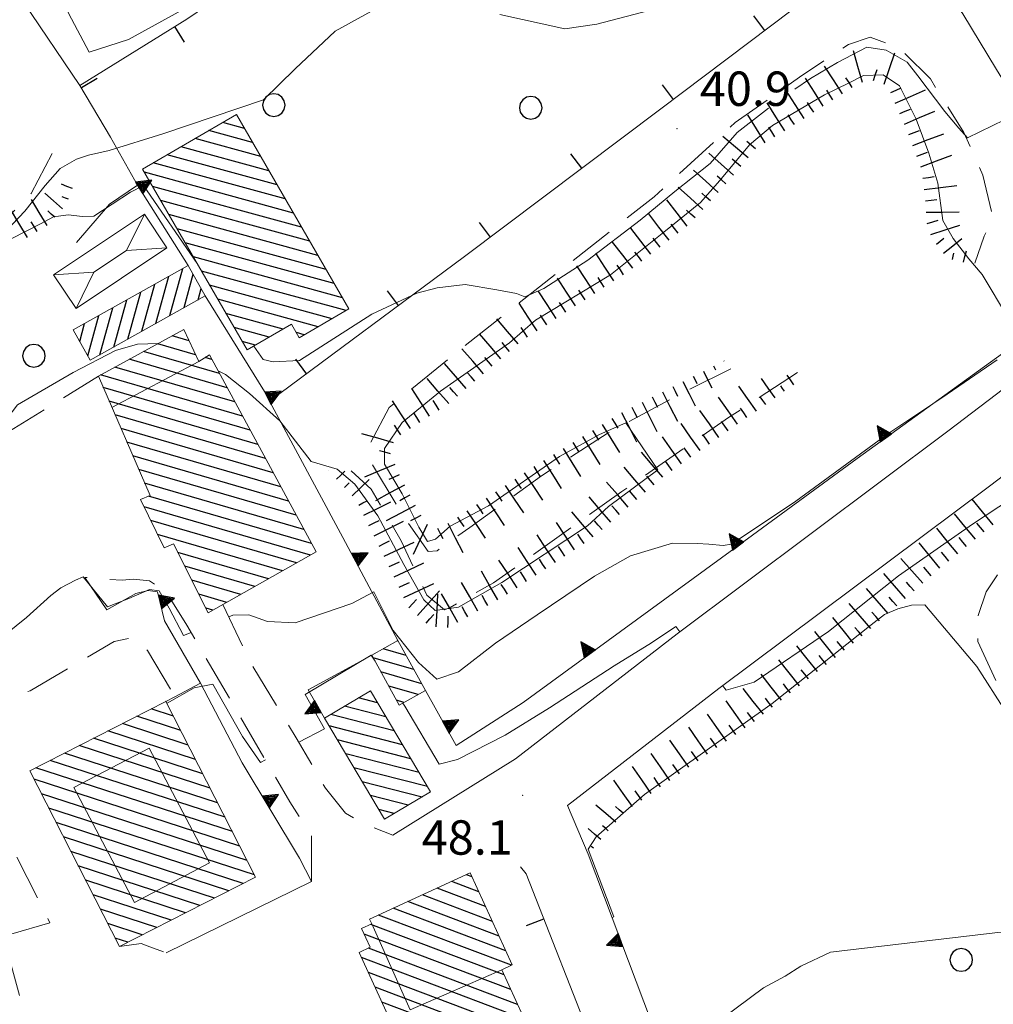
# Model space of a CAD drawing. Extents: x 2427414 to 2429194, y 4754613 to 4755829.
# Drawn here: x 2427632 to 2427717, y 4755424 to 4755510 of the extents above; entities that cross this region are included whole.
import ezdxf

# ---------------------------------------------------------------- set-up
doc = ezdxf.new("R2010")
doc.units = 0
doc.header["$LTSCALE"] = 2
doc.header["$MEASUREMENT"] = 0
for name, pattern in [('LA02', [3, 2, -1]), ('MUROSIMB', [5, 2.5, 2.5]), ('RECINZ', [20, 5, 5, 5, 5]), ('SOSTEGNO', [8, 4, 4]), ('STRCAMP', [3, 2, -1])]:
    doc.linetypes.add(name, pattern=pattern)
for name, color, linetype in [('010101', 3, 'Continuous'), ('010102', 1, 'Continuous'), ('010216', 1, 'LA02'), ('010307', 1, 'Continuous'), ('010308', 1, 'SOSTEGNO'), ('030101', 1, 'Continuous'), ('050104', 5, 'Continuous'), ('050202', 1, 'STRCAMP'), ('050206', 1, 'STRCAMP'), ('060101', 5, 'Continuous'), ('060113', 5, 'Continuous'), ('060118', 5, 'Continuous'), ('060412', 5, 'Continuous'), ('060801', 1, 'MUROSIMB'), ('060804', 1, 'RECINZ'), ('080203', 3, 'Continuous'), ('CAMPITURA_060101', 1, 'Continuous'), ('CAMPITURA_060113', 1, 'Continuous'), ('V0116', 7, 'Continuous'), ('V0252', 6, 'Continuous')]:
    doc.layers.add(name, color=color, linetype=linetype)
doc.styles.add('Style07', font='Arial', dxfattribs={"height": 0.2})

# ---------------------------------------------------------------- blocks, each defined once
blk = doc.blocks.new('TRIAN3')
for p, q in [((0.001, 0.542), (-0.25, 0)), ((-0.222, 0.005), (0.002, 0.478)), ((-0.197, 0.018), (0.005, 0.395)), ((0.25, 0), (0.001, 0.542)), ((0.002, 0.478), (0.215, 0.015)), ((0.005, 0.395), (0.175, 0.036)), ((-0.25, 0), (0.25, 0)), ((0.215, 0.015), (-0.197, 0.018)), ((-0.149, 0.035), (0.005, 0.308)), ((0.175, 0.036), (-0.149, 0.035)), ((-0.098, 0.073), (0.007, 0.254)), ((0.14, 0.056), (-0.098, 0.073)), ((-0.04, 0.114), (0.006, 0.225)), ((0.092, 0.086), (-0.04, 0.114)), ((0.005, 0.308), (0.14, 0.056)), ((0.006, 0.225), (0.038, 0.127)), ((0.007, 0.254), (0.092, 0.086))]:
    blk.add_line(p, q)
blk = doc.blocks.new('CAMP_09C38B9B')
at = {"layer": 'CAMPITURA_060101', "linetype": 'Continuous'}
for p, q in [((2427671.332, 4755435.612), (2427670.831, 4755435.801)), ((2427671.924, 4755434.319), (2427669.551, 4755435.216)), ((2427673.108, 4755431.734), (2427666.993, 4755434.044)), ((2427672.516, 4755433.026), (2427668.272, 4755434.63)), ((2427673.699, 4755430.441), (2427665.714, 4755433.459)), ((2427674.763, 4755427.901), (2427663.155, 4755432.288)), ((2427674.291, 4755429.149), (2427664.434, 4755432.873)), ((2427674.125, 4755427.074), (2427662.487, 4755431.471)), ((2427674.716, 4755425.781), (2427661.914, 4755430.618)), ((2427675.308, 4755424.488), (2427662.3, 4755429.404)), ((2427675.496, 4755423.348), (2427661.685, 4755428.567)), ((2427674.217, 4755422.763), (2427662.276, 4755427.275)), ((2427672.938, 4755422.177), (2427662.868, 4755425.982)), ((2427671.658, 4755421.591), (2427663.46, 4755424.689)), ((2427670.379, 4755421.006), (2427664.052, 4755423.397)), ((2427669.1, 4755420.42), (2427664.643, 4755422.104)), ((2427667.82, 4755419.835), (2427665.235, 4755420.811)), ((2427666.541, 4755419.249), (2427665.827, 4755419.519))]:
    blk.add_line(p, q, dxfattribs=at)
blk = doc.blocks.new('CERCHIO')
for p, q in [((-0.189, 0.457), (-0.35, 0.35)), ((0, 0.495), (-0.189, 0.457)), ((0.189, 0.457), (0, 0.495)), ((0.35, 0.35), (0.189, 0.457)), ((-0.457, 0.189), (-0.495, 0)), ((-0.495, 0), (-0.457, -0.189)), ((-0.35, 0.35), (-0.457, 0.189)), ((0.457, 0.189), (0.35, 0.35)), ((0.495, 0), (0.457, 0.189)), ((0.457, -0.189), (0.495, 0)), ((-0.457, -0.189), (-0.35, -0.35)), ((-0.35, -0.35), (-0.189, -0.457)), ((0.189, -0.457), (0.35, -0.35)), ((0.35, -0.35), (0.457, -0.189)), ((-0.189, -0.457), (0, -0.495)), ((0, -0.495), (0.189, -0.457))]:
    blk.add_line(p, q)
blk = doc.blocks.new('B_MURI')
blk.add_line((-0.8, 0), (0, 0))
blk = doc.blocks.new('CAMP_55FD6892')
at = {"layer": 'CAMPITURA_060101', "linetype": 'Continuous'}
for p, q in [((2427645.269, 4755449.648), (2427643.319, 4755450.282)), ((2427644.626, 4755450.909), (2427644.579, 4755450.924)), ((2427645.911, 4755448.388), (2427642.059, 4755449.64)), ((2427646.553, 4755447.128), (2427640.799, 4755448.998)), ((2427647.837, 4755444.608), (2427638.279, 4755447.714)), ((2427647.195, 4755445.868), (2427639.539, 4755448.356)), ((2427648.479, 4755443.348), (2427637.019, 4755447.072)), ((2427649.121, 4755442.088), (2427635.759, 4755446.429)), ((2427650.406, 4755439.568), (2427633.239, 4755445.145)), ((2427649.763, 4755440.828), (2427634.499, 4755445.787)), ((2427651.048, 4755438.307), (2427633.103, 4755444.138)), ((2427651.69, 4755437.047), (2427633.746, 4755442.878)), ((2427652.332, 4755435.787), (2427634.388, 4755441.618)), ((2427651.358, 4755435.052), (2427635.03, 4755440.358)), ((2427650.098, 4755434.41), (2427635.672, 4755439.098)), ((2427648.838, 4755433.768), (2427636.314, 4755437.837)), ((2427647.578, 4755433.126), (2427636.956, 4755436.577)), ((2427646.318, 4755432.484), (2427637.598, 4755435.317)), ((2427645.058, 4755431.842), (2427638.241, 4755434.057)), ((2427643.798, 4755431.2), (2427638.883, 4755432.797)), ((2427642.538, 4755430.558), (2427639.525, 4755431.537)), ((2427641.278, 4755429.916), (2427640.167, 4755430.277))]:
    blk.add_line(p, q, dxfattribs=at)
blk = doc.blocks.new('CAMP_F3046845')
at = {"layer": 'CAMPITURA_060113', "linetype": 'Continuous'}
for p, q in [((2427643.734, 4755483.933), (2427644.859, 4755488.047)), ((2427644.959, 4755484.621), (2427646.084, 4755488.735)), ((2427646.184, 4755485.309), (2427646.982, 4755488.227)), ((2427642.509, 4755483.245), (2427643.635, 4755487.359)), ((2427641.284, 4755482.557), (2427642.41, 4755486.672)), ((2427647.409, 4755485.997), (2427647.679, 4755486.986)), ((2427640.059, 4755481.87), (2427641.185, 4755485.984)), ((2427637.778, 4755481.109), (2427638.735, 4755484.608)), ((2427638.834, 4755481.182), (2427639.96, 4755485.296)), ((2427637.08, 4755482.35), (2427637.51, 4755483.92))]:
    blk.add_line(p, q, dxfattribs=at)
blk = doc.blocks.new('CAMP_CD1D9559')
at = {"layer": 'CAMPITURA_060101', "linetype": 'Continuous'}
for p, q in [((2427646.62, 4755482.408), (2427645.144, 4755482.836)), ((2427647.196, 4755481.199), (2427643.897, 4755482.157)), ((2427649.286, 4755479.55), (2427642.649, 4755481.479)), ((2427649.956, 4755478.314), (2427641.401, 4755480.8)), ((2427648.616, 4755480.786), (2427648.034, 4755480.956)), ((2427651.296, 4755475.842), (2427638.906, 4755479.442)), ((2427650.626, 4755477.078), (2427640.154, 4755480.121)), ((2427651.966, 4755474.606), (2427639.138, 4755478.333)), ((2427652.636, 4755473.37), (2427639.653, 4755477.142)), ((2427653.306, 4755472.134), (2427640.169, 4755475.951)), ((2427653.976, 4755470.898), (2427640.684, 4755474.76)), ((2427654.646, 4755469.662), (2427641.2, 4755473.569)), ((2427655.316, 4755468.426), (2427641.715, 4755472.378)), ((2427655.986, 4755467.19), (2427642.23, 4755471.187)), ((2427656.656, 4755465.954), (2427642.746, 4755469.996)), ((2427657.326, 4755464.718), (2427643.091, 4755468.854)), ((2427657.229, 4755463.705), (2427642.697, 4755467.927)), ((2427656.01, 4755463.018), (2427643.287, 4755466.715)), ((2427654.791, 4755462.331), (2427643.876, 4755465.502)), ((2427653.572, 4755461.644), (2427645.642, 4755463.947)), ((2427652.353, 4755460.956), (2427646.258, 4755462.727)), ((2427651.134, 4755460.269), (2427646.874, 4755461.507)), ((2427649.915, 4755459.582), (2427647.489, 4755460.287)), ((2427648.696, 4755458.895), (2427648.105, 4755459.066))]:
    blk.add_line(p, q, dxfattribs=at)
blk = doc.blocks.new('CAMP_6D80174E')
at = {"layer": 'CAMPITURA_060101', "linetype": 'Continuous'}
for p, q in [((2427663.086, 4755450.809), (2427661.42, 4755451.237)), ((2427663.811, 4755449.591), (2427660.207, 4755450.516)), ((2427664.535, 4755448.372), (2427658.995, 4755449.795)), ((2427665.26, 4755447.154), (2427658.848, 4755448.8)), ((2427665.985, 4755445.935), (2427659.573, 4755447.581)), ((2427666.71, 4755444.717), (2427660.298, 4755446.363)), ((2427667.435, 4755443.498), (2427661.023, 4755445.144)), ((2427666.967, 4755442.586), (2427661.747, 4755443.926)), ((2427665.754, 4755441.865), (2427662.472, 4755442.707)), ((2427664.542, 4755441.144), (2427663.197, 4755441.489))]:
    blk.add_line(p, q, dxfattribs=at)
blk = doc.blocks.new('CAMP_2D3EDCE3')
at = {"layer": 'CAMPITURA_060113', "linetype": 'Continuous'}
for p, q in [((2427664.886, 4755456.194), (2427664.812, 4755456.216)), ((2427665.571, 4755454.954), (2427663.577, 4755455.533)), ((2427666.256, 4755453.714), (2427662.692, 4755454.749)), ((2427666.941, 4755452.473), (2427663.377, 4755453.509)), ((2427666.614, 4755451.527), (2427664.062, 4755452.268)), ((2427665.379, 4755450.845), (2427664.747, 4755451.028))]:
    blk.add_line(p, q, dxfattribs=at)
blk = doc.blocks.new('CAMP_D66ADA36')
at = {"layer": 'CAMPITURA_060101', "linetype": 'Continuous'}
for p, q in [((2427651.461, 4755500.954), (2427649.579, 4755501.469)), ((2427652.886, 4755498.491), (2427647.145, 4755500.061)), ((2427652.173, 4755499.722), (2427648.362, 4755500.765)), ((2427653.598, 4755497.259), (2427645.928, 4755499.357)), ((2427654.31, 4755496.027), (2427644.711, 4755498.653)), ((2427655.023, 4755494.796), (2427643.494, 4755497.95)), ((2427655.735, 4755493.564), (2427642.724, 4755497.124)), ((2427656.447, 4755492.333), (2427643.436, 4755495.892)), ((2427657.16, 4755491.101), (2427644.148, 4755494.66)), ((2427657.872, 4755489.869), (2427644.861, 4755493.429)), ((2427658.584, 4755488.638), (2427645.573, 4755492.197)), ((2427659.296, 4755487.406), (2427646.285, 4755490.966)), ((2427660.009, 4755486.174), (2427646.998, 4755489.734)), ((2427660.335, 4755485.049), (2427647.71, 4755488.502)), ((2427659.118, 4755484.345), (2427648.422, 4755487.271)), ((2427657.901, 4755483.641), (2427649.135, 4755486.039)), ((2427654.844, 4755483.44), (2427649.847, 4755484.807)), ((2427653.627, 4755482.737), (2427650.559, 4755483.576)), ((2427656.684, 4755482.937), (2427655.992, 4755483.126)), ((2427652.41, 4755482.033), (2427651.271, 4755482.344))]:
    blk.add_line(p, q, dxfattribs=at)
blk = doc.blocks.new('SCART_L')
for p, q in [((0, 0), (0.8, 0)), ((0.8, 0), (1.6, 0))]:
    blk.add_line(p, q)
blk = doc.blocks.new('SCART_C')
for p, q in [((0, 0), (0.5, 0)), ((0.5, 0), (1, 0))]:
    blk.add_line(p, q)

msp = doc.modelspace()

# ---------------------------------------------------------------- linework, layer by layer
at = {"layer": '010101', "linetype": 'Continuous', "lineweight": 0, "flags": 128}
for points in [[(2427663.987, 4755511.972), (2427659.365, 4755509.452), (2427655.88, 4755506.143), (2427653.113, 4755503.445), (2427644.332, 4755500.489), (2427639.638, 4755499.026), (2427637.834, 4755498.632), (2427636.803, 4755498.279), (2427635.384, 4755497.459), (2427634.055, 4755495.985), (2427632.281, 4755493.722), (2427630.656, 4755492.02)], [(2427689.473, 4755511.955), (2427682.211, 4755510.059), (2427679.435, 4755509.634), (2427673.742, 4755510.901)], [(2427683.554, 4755432.069), (2427683.696, 4755432.133), (2427681.475, 4755438.048), (2427682.17, 4755439.125), (2427686.395, 4755442.805), (2427697.515, 4755450.745), (2427706.179, 4755457.616), (2427707.344, 4755458.51), (2427708.489, 4755459.008), (2427709.705, 4755459.344), (2427710.866, 4755459.364), (2427715.393, 4755453.971), (2427717.915, 4755450.029)]]:
    msp.add_lwpolyline(points, dxfattribs=at)
at = {"layer": '010102', "linetype": 'Continuous', "lineweight": 0, "flags": 128}
for points in [[(2427699.522, 4755504.373), (2427700.886, 4755505.298), (2427703.22, 4755506.716), (2427705.791, 4755508.041), (2427707.477, 4755507.792), (2427709.326, 4755506.725), (2427710.239, 4755505.545), (2427712.595, 4755502.427), (2427713.819, 4755500.988), (2427714.587, 4755500.139), (2427723.197, 4755504.31), (2427724.86, 4755502.767), (2427727.575, 4755503.761), (2427735.728, 4755509.411), (2427733.813, 4755512.424), (2427724.19, 4755505.635), (2427722.65, 4755505.553), (2427719.289, 4755509.612), (2427716.827, 4755513.868), (2427714.624, 4755519.324), (2427713.148, 4755522.234), (2427715.14, 4755523.527)], [(2427649.158, 4755479.786), (2427649.802, 4755479.462), (2427651.905, 4755477.817), (2427654.537, 4755475.416), (2427657.276, 4755471.877), (2427659.547, 4755471.195), (2427661.101, 4755469.901), (2427663.108, 4755467.128), (2427665.367, 4755462.886), (2427667.117, 4755459.802), (2427668.122, 4755458.861), (2427670.158, 4755459.161), (2427673.94, 4755461.315), (2427681.413, 4755466.274), (2427683.233, 4755467.961), (2427687.548, 4755471.138), (2427684.757, 4755475.245), (2427682.446, 4755474.23), (2427678.959, 4755472.305), (2427672.77, 4755468.01), (2427669.41, 4755466.24), (2427668.142, 4755465.091), (2427667.445, 4755464.884), (2427666.697, 4755466.136), (2427665.222, 4755469.043), (2427663.691, 4755471.63), (2427663.677, 4755473.007), (2427665.242, 4755475.273), (2427668.568, 4755478.015), (2427674.592, 4755482.238), (2427676.871, 4755484.224), (2427683.405, 4755488.176), (2427688.07, 4755491.9), (2427691.265, 4755494.485), (2427692.974, 4755496.419), (2427695.547, 4755499.521), (2427697.567, 4755501.196), (2427702.098, 4755503.874), (2427704.207, 4755504.897), (2427705.49, 4755505.559), (2427707.23, 4755505.631), (2427708.637, 4755504.669), (2427710.111, 4755501.763), (2427711.219, 4755498.796), (2427711.98, 4755496.169), (2427712.429, 4755492.912), (2427713.321, 4755491.33), (2427714.689, 4755489.561), (2427715.875, 4755488.207), (2427718.152, 4755484.37)], [(2427652.275, 4755481.955), (2427653.082, 4755480.778), (2427653.963, 4755480.571), (2427656.277, 4755480.695), (2427662.586, 4755484.748), (2427666.52, 4755486.572), (2427668.284, 4755487.048), (2427670.726, 4755487.328), (2427673.495, 4755486.862), (2427675.219, 4755486.53), (2427675.934, 4755486.251), (2427677.588, 4755486.976), (2427681.431, 4755489.452), (2427686.01, 4755492.943), (2427689.045, 4755495.46), (2427692.115, 4755497.894), (2427694.472, 4755500.607), (2427697.198, 4755502.719)], [(2427631.08, 4755491.308), (2427633.656, 4755492.635), (2427634.779, 4755493.226), (2427636.083, 4755493.402), (2427637.332, 4755493.257), (2427638.305, 4755493.288), (2427641.526, 4755495.391), (2427642.648, 4755495.982), (2427647.328, 4755489.163)], [(2427619.631, 4755462.076), (2427620.917, 4755463.536), (2427624.836, 4755466.737), (2427626.935, 4755469.139), (2427628.099, 4755471.427), (2427629.391, 4755473.871), (2427631.639, 4755476.832), (2427636.509, 4755479.658), (2427640.201, 4755481.573), (2427642.129, 4755482.122), (2427643.937, 4755482.179)], [(2427647.462, 4755480.639), (2427647.512, 4755480.614)], [(2427650.086, 4755458.319), (2427650.458, 4755458.473), (2427651.831, 4755458.484), (2427653.458, 4755457.916), (2427655.874, 4755457.793), (2427660.84, 4755459.479), (2427662.747, 4755460.513), (2427664.439, 4755457.113), (2427666.644, 4755454.334), (2427668.269, 4755452.878), (2427670.156, 4755453.509), (2427673.385, 4755456.011), (2427677.015, 4755458.492), (2427682.021, 4755461.872), (2427685.173, 4755463.65), (2427688.817, 4755464.757), (2427690.993, 4755464.726), (2427691.999, 4755464.675), (2427693.243, 4755464.53), (2427693.975, 4755464.655), (2427699.601, 4755468.406), (2427707.627, 4755474.294), (2427712.335, 4755477.445), (2427717.171, 4755480.749)], [(2427718.522, 4755468.715), (2427715.029, 4755466.394), (2427708.572, 4755461.886), (2427702.459, 4755457.036), (2427695.963, 4755452.609), (2427693.514, 4755451.927), (2427693.203, 4755452.318)], [(2427628.802, 4755455.346), (2427632.438, 4755458.261), (2427634.551, 4755460.174), (2427635.432, 4755460.856), (2427636.716, 4755461.518), (2427637.376, 4755461.808), (2427639.51, 4755459.193), (2427641.362, 4755459.907), (2427643.178, 4755460.704), (2427644.02, 4755460.58), (2427644.875, 4755459.081), (2427646.131, 4755456.673), (2427646.801, 4755456.952)], [(2427688.257, 4755419.584), (2427696.78, 4755425.92), (2427698.669, 4755426.935), (2427700.032, 4755427.819), (2427702.609, 4755429.037), (2427717.233, 4755430.757), (2427725.24, 4755431.145), (2427742.175, 4755427.193), (2427752.365, 4755425.724), (2427764.834, 4755423.506), (2427776.02, 4755421.987), (2427786.906, 4755422.467), (2427789.243, 4755422.905), (2427791.183, 4755423.362), (2427793.413, 4755424.043), (2427795.336, 4755424.977), (2427797.931, 4755426.592), (2427799.455, 4755427.546), (2427815.154, 4755443.095), (2427821.908, 4755448.94), (2427841.953, 4755462.12)], [(2427689.471, 4755457.02), (2427689.11, 4755457.475), (2427686.987, 4755456.051), (2427683.748, 4755454.038), (2427678.091, 4755450.373), (2427674.228, 4755447.988), (2427670.055, 4755445.86), (2427668.464, 4755445.457), (2427665.447, 4755450.533), (2427665.278, 4755450.789)], [(2427662.866, 4755454.434), (2427662.518, 4755454.959), (2427656.75, 4755451.541), (2427658.459, 4755448.549), (2427656.209, 4755447.363)], [(2427653.288, 4755445.823), (2427652.874, 4755445.605), (2427651.291, 4755447.864), (2427648.691, 4755452.436), (2427647.063, 4755452.115), (2427644.699, 4755450.766)]]:
    msp.add_lwpolyline(points, dxfattribs=at)
at = {"layer": '010216', "linetype": 'LA02', "lineweight": 0, "flags": 128}
for points in [[(2427693.93, 4755479.963), (2427690.235, 4755478.149), (2427683.223, 4755474.381), (2427677.384, 4755470.634), (2427671.127, 4755466.115), (2427668.278, 4755464.075), (2427667.508, 4755464.033), (2427665.329, 4755467.123), (2427662.582, 4755471.652), (2427662.46, 4755473.492), (2427664.091, 4755476.586), (2427670.404, 4755481.746), (2427687.219, 4755494.982), (2427694.308, 4755501.469), (2427699.912, 4755505.418), (2427704.18, 4755508.278), (2427706.072, 4755508.91), (2427708.589, 4755508.027), (2427711.338, 4755505.27), (2427714.254, 4755500.596), (2427715.928, 4755496.859), (2427716.791, 4755493.27), (2427716.046, 4755491.546), (2427715.224, 4755489.202)], [(2427634.683, 4755498.764), (2427632.849, 4755495.285), (2427629.987, 4755492.347), (2427623.826, 4755488.359), (2427619.84, 4755485.334), (2427616.229, 4755483.055)], [(2427699.742, 4755479.646), (2427693.808, 4755475.763), (2427684.416, 4755469.268), (2427673.212, 4755461.297), (2427669.428, 4755459.143), (2427668.933, 4755458.925), (2427667.379, 4755460.219), (2427665.127, 4755464.964), (2427662.531, 4755469.451), (2427659.697, 4755472.077)]]:
    msp.add_lwpolyline(points, dxfattribs=at)
at = {"layer": '010308', "linetype": 'SOSTEGNO', "lineweight": 0, "flags": 128}
for points in [[(2427765.477, 4755516.57), (2427765.192, 4755516.36), (2427745.964, 4755502.182), (2427732.096, 4755491.846), (2427720.577, 4755483.432), (2427704.949, 4755472.127), (2427694.191, 4755464.246), (2427675.778, 4755450.837), (2427669.928, 4755447.085), (2427667.265, 4755451.887)], [(2427642.112, 4755495.997), (2427639.754, 4755500.177)], [(2427646.55, 4755488.997), (2427642.112, 4755495.997), (2427639.684, 4755494.34), (2427636.789, 4755490.986)], [(2427664.86, 4755456.242), (2427660.062, 4755465.249), (2427653.659, 4755477.13), (2427653.198, 4755477.986), (2427648.037, 4755486.349)], [(2427647.627, 4755452.53), (2427644.48, 4755457.972), (2427643.881, 4755460.487), (2427643.04, 4755460.611), (2427641.978, 4755460.342), (2427639.449, 4755458.937), (2427637.53, 4755461.764)], [(2427662.567, 4755454.976), (2427657.032, 4755451.948), (2427658.449, 4755449.47)], [(2427657.307, 4755435.21), (2427656.267, 4755437.238), (2427651.274, 4755445.573), (2427647.627, 4755452.53), (2427645.374, 4755451.342), (2427644.61, 4755450.94)], [(2427681.472, 4755437.593), (2427689.842, 4755415.377)]]:
    msp.add_lwpolyline(points, dxfattribs=at)
at = {"layer": '050104', "linetype": 'Continuous', "lineweight": 0, "flags": 128}
for points in [[(2427656.727, 4755517.554), (2427654.459, 4755515.966), (2427641.345, 4755508.718), (2427637.908, 4755507.613), (2427636.095, 4755511.013), (2427635.383, 4755513.519)], [(2427664.425, 4755439.25), (2427675.112, 4755445.913), (2427689.232, 4755456.841), (2427712.878, 4755474.519), (2427742.989, 4755497.412), (2427752.92, 4755504.744), (2427765.583, 4755514.65)], [(2427724.043, 4755475.47), (2427716.49, 4755469.728), (2427692.865, 4755452.066), (2427679.649, 4755441.837)], [(2427679.649, 4755441.837), (2427681.472, 4755437.593), (2427689.842, 4755415.377), (2427694.974, 4755402.601), (2427706.003, 4755372.358), (2427707.225, 4755363.943), (2427709.693, 4755340.472), (2427711.868, 4755316.326)], [(2427644.636, 4755428.984), (2427657.307, 4755435.21)]]:
    msp.add_lwpolyline(points, dxfattribs=at)
at = {"layer": '050202', "linetype": 'STRCAMP', "lineweight": 0, "flags": 128}
for points in [[(2427630.567, 4755474.281), (2427638.705, 4755479.333)], [(2427618.999, 4755462.545), (2427621.816, 4755460.458), (2427625.532, 4755458.619), (2427627.755, 4755456.796), (2427630.576, 4755452.89), (2427631.741, 4755451.524), (2427632.747, 4755451.862), (2427640.1, 4755456.172), (2427641.729, 4755456.493), (2427643.007, 4755455.378), (2427645.374, 4755451.342)], [(2427657.307, 4755435.21), (2427657.325, 4755439.219), (2427655.419, 4755442.167), (2427646.431, 4755457.587), (2427644.621, 4755460.504), (2427643.165, 4755461.459), (2427641.764, 4755461.593), (2427640.798, 4755461.505), (2427637.53, 4755461.764)], [(2427649.574, 4755459.39), (2427652.043, 4755454.227), (2427655.977, 4755447.764), (2427658.524, 4755443.355), (2427660.271, 4755441.168), (2427662.053, 4755440.178), (2427664.425, 4755439.25)], [(2427631.814, 4755425.248), (2427630.437, 4755430.424), (2427634.483, 4755431.612), (2427630.898, 4755438.713), (2427627.696, 4755446.787), (2427627.811, 4755447.926), (2427627.671, 4755449.644), (2427627.601, 4755450.308), (2427618.648, 4755445.483), (2427617.336, 4755447.928)], [(2427640.542, 4755429.541), (2427642.446, 4755429.81), (2427643.205, 4755429.51), (2427644.636, 4755428.984)]]:
    msp.add_lwpolyline(points, dxfattribs=at)
at = {"layer": '050206', "linetype": 'STRCAMP', "lineweight": 0, "flags": 128}
msp.add_lwpolyline([(2427726.846, 4755452.359), (2427726.817, 4755448.957), (2427726.611, 4755446.215), (2427725.808, 4755446.351), (2427723.236, 4755447.477), (2427720.103, 4755449.343), (2427717.118, 4755452.653), (2427715.481, 4755456.163), (2427715.502, 4755458.433), (2427716.198, 4755460.509), (2427718.484, 4755463.873), (2427721.328, 4755467.584), (2427723.484, 4755470.994), (2427725.252, 4755474.141), (2427725.015, 4755475.221), (2427724.043, 4755475.47)], dxfattribs=at)
at = {"layer": '060101', "linetype": 'Continuous', "lineweight": 0, "flags": 128}
for points in [[(2427642.559, 4755497.409), (2427651.692, 4755481.618), (2427655.568, 4755483.859), (2427656.248, 4755482.685), (2427660.578, 4755485.19), (2427650.766, 4755502.155)], [(2427648.303, 4755458.673), (2427645.262, 4755464.702), (2427644.44, 4755464.341), (2427642.395, 4755468.549), (2427643.216, 4755468.909), (2427638.705, 4755479.333), (2427646.154, 4755483.386), (2427647.483, 4755480.596), (2427648.396, 4755481.192), (2427657.724, 4755463.985)], [(2427658.449, 4755449.47), (2427663.7, 4755440.643), (2427667.713, 4755443.03), (2427662.462, 4755451.857)], [(2427640.542, 4755429.541), (2427632.724, 4755444.883), (2427644.61, 4755450.94), (2427652.429, 4755435.598)], [(2427662.373, 4755431.93), (2427671.174, 4755435.958), (2427674.845, 4755427.939), (2427673.922, 4755427.516), (2427675.772, 4755423.475), (2427666.053, 4755419.025), (2427661.475, 4755429.026), (2427662.441, 4755429.468), (2427661.691, 4755431.107), (2427662.566, 4755431.508)]]:
    msp.add_lwpolyline(points, close=True, dxfattribs=at)
at = {"layer": '060113', "linetype": 'Continuous', "lineweight": 0, "flags": 128}
for points in [[(2427636.513, 4755483.361), (2427646.55, 4755488.997), (2427648.037, 4755486.349), (2427638, 4755480.713)], [(2427664.972, 4755450.62), (2427662.567, 4755454.976), (2427664.86, 4755456.242), (2427667.265, 4755451.887)]]:
    msp.add_lwpolyline(points, close=True, dxfattribs=at)
at = {"layer": '060118', "linetype": 'Continuous', "lineweight": 0, "flags": 128}
for points in [[(2427639.895, 4755476.582), (2427647.483, 4755480.596)], [(2427641.861, 4755433.379), (2427636.576, 4755443.406), (2427643.134, 4755446.862), (2427648.418, 4755436.835), (2427641.861, 4755433.379)], [(2427662.566, 4755431.508), (2427665.937, 4755423.999), (2427673.922, 4755427.516)]]:
    msp.add_lwpolyline(points, dxfattribs=at)
at = {"layer": '060412', "linetype": 'Continuous', "lineweight": 0, "flags": 128}
msp.add_lwpolyline([(2427634.803, 4755488.174), (2427642.72, 4755493.47), (2427644.679, 4755490.542), (2427636.762, 4755485.246)], close=True, dxfattribs=at)
at = {"layer": '060801', "linetype": 'MUROSIMB', "lineweight": 0, "flags": 128}
for points in [[(2427721.877, 4755497.932), (2427719.69, 4755501.876), (2427717.128, 4755506.102), (2427714.173, 4755510.965), (2427708.836, 4755518.551), (2427691.778, 4755541.576)], [(2427708.836, 4755518.551), (2427687.803, 4755502.659), (2427670.666, 4755489.781), (2427653.659, 4755477.13)], [(2427639.754, 4755500.177), (2427637.102, 4755504.714), (2427646.424, 4755510.477), (2427654.459, 4755515.966)], [(2427675.546, 4755436.496), (2427676.049, 4755435.886), (2427682.184, 4755420.24), (2427690.382, 4755400.444), (2427701.508, 4755371.297)]]:
    msp.add_lwpolyline(points, dxfattribs=at)
at = {"layer": '060804', "linetype": 'RECINZ', "lineweight": 0, "flags": 128}
msp.add_lwpolyline([(2427637.102, 4755504.714), (2427632.158, 4755511.978), (2427631.862, 4755516.322), (2427633.59, 4755520.563), (2427637.231, 4755528.632), (2427642.607, 4755534.338), (2427648.44, 4755540.084), (2427654.278, 4755545.323), (2427663.521, 4755553.765), (2427671.794, 4755561.039), (2427678.095, 4755566.582), (2427685.323, 4755573.625), (2427690.583, 4755580.721), (2427693.895, 4755588.537), (2427696.83, 4755596.408), (2427700.525, 4755602.899), (2427703.332, 4755606.789), (2427705.529, 4755608.667), (2427708.473, 4755610.22)], dxfattribs=at)
at = {"layer": '080203', "linetype": 'Continuous', "lineweight": 0}
for p in [(2427689.219, 4755500.919), (2427675.734, 4755442.74)]:
    msp.add_point(p, dxfattribs=at)
at = {"layer": 'V0116', "linetype": 'Continuous', "lineweight": 0, "flags": 128}
for points in [[(2427642.72, 4755493.47), (2427641.164, 4755490.31), (2427644.679, 4755490.542)], [(2427638.318, 4755488.406), (2427641.164, 4755490.31)], [(2427634.803, 4755488.174), (2427638.318, 4755488.406), (2427636.762, 4755485.246)]]:
    msp.add_lwpolyline(points, dxfattribs=at)

# ---------------------------------------------------------------- block references
at = {"layer": '010307', "lineweight": 0}
for name, p, xscale, yscale, zscale, rotation in [('SCART_L', (2427705.406, 4755504.96), 1.800000000088692, 1.800000000088692, 1.800000000088692, 105.524110999928), ('SCART_L', (2427707.313, 4755504.816), 1.79999999928568, 1.79999999928568, 1.79999999928568, 71.1001243578194), ('SCART_L', (2427703.678, 4755503.984), 1.799999999791134, 1.799999999791134, 1.799999999791134, 123.169422094257), ('SCART_L', (2427701.996, 4755502.902), 1.799999999019398, 1.799999999019398, 1.799999999019398, 122.5256318595756), ('SCART_L', (2427708.28, 4755503.17), 1.80000000020221, 1.80000000020221, 1.80000000020221, 23.26999745471015), ('SCART_L', (2427700.31, 4755501.827), 1.799999999019398, 1.799999999019398, 1.799999999019398, 122.5256318595756), ('SCART_L', (2427698.623, 4755500.752), 1.800000000179693, 1.800000000179692, 1.800000000179692, 122.0705091904521), ('SCART_L', (2427696.928, 4755499.69), 1.800000000179693, 1.800000000179692, 1.800000000179692, 122.0705091904521), ('SCART_L', (2427709.07, 4755501.332), 1.80000000020221, 1.80000000020221, 1.80000000020221, 23.26999745471015), ('SCART_L', (2427695.44, 4755498.391), 1.800000000029358, 1.800000000029358, 1.800000000029358, 140.1271221773179), ('SCART_L', (2427709.814, 4755499.476), 1.800000000311789, 1.800000000311789, 1.800000000311789, 20.56304486957204), ('SCART_L', (2427694.154, 4755496.86), 1.799999999908952, 1.799999999908952, 1.799999999908952, 137.979314497192), ('SCART_L', (2427710.516, 4755497.604), 1.800000000311789, 1.800000000311789, 1.800000000311789, 20.56304486957204), ('SCART_L', (2427692.815, 4755495.374), 1.799999999908952, 1.799999999908952, 1.799999999908952, 137.979314497192), ('SCART_L', (2427636.444, 4755495.712), 0.6411729318327613, 0.6411729318327613, 0.6411729318327613, 159.1229483390997), ('SCART_L', (2427691.476, 4755493.888), 1.799999999908952, 1.799999999908952, 1.799999999908952, 137.979314497192), ('SCART_L', (2427710.802, 4755495.629), 1.799999999824148, 1.799999999824148, 1.799999999824148, 6.924401368534619), ('SCART_L', (2427635.567, 4755493.943), 1.282345861974894, 1.282345861974894, 1.282345861974894, 138.1860151430477), ('SCART_C', (2427636.087, 4755494.777), 0.5645750295249509, 0.5645750295249509, 0.5645750295249509, 159.1229482003603), ('SCART_L', (2427634.223, 4755492.466), 1.657407979996955, 1.657407979996955, 1.657407979996955, 120.8880072448933), ('SCART_L', (2427690.111, 4755492.431), 1.799999999815574, 1.799999999815574, 1.799999999815574, 127.7599394389061), ('SCART_L', (2427632.506, 4755491.439), 1.800000000195839, 1.800000000195839, 1.800000000195839, 120.888007236694), ('SCART_C', (2427634.9, 4755493.198), 0.8270874668769319, 0.8270874668769319, 0.8270874668769319, 138.1860151267959), ('SCART_L', (2427688.53, 4755491.206), 1.799999999815574, 1.799999999815574, 1.799999999815574, 127.7599394389061), ('SCART_L', (2427710.967, 4755493.639), 1.800000000130905, 1.800000000130905, 1.800000000130905, 0.5916881043797906), ('SCART_L', (2427686.949, 4755489.982), 1.799999999815574, 1.799999999815574, 1.799999999815574, 127.7599394389061), ('SCART_L', (2427711.375, 4755491.701), 1.657407980678677, 1.657407980678677, 1.657407980678677, 17.74315407160656), ('SCART_L', (2427685.368, 4755488.757), 1.799999999815574, 1.799999999815574, 1.799999999815574, 127.7599394389061), ('SCART_C', (2427711.867, 4755490.848), 0.8270874673787355, 0.8270874673787354, 0.8270874673787354, 38.3085680751789), ('SCART_L', (2427712.486, 4755490.064), 1.282345861040722, 1.282345861040722, 1.282345861040722, 38.30856805463117), ('SCART_L', (2427683.713, 4755487.635), 1.800000000117671, 1.800000000117671, 1.800000000117671, 123.0188661134715), ('SCART_C', (2427713.261, 4755489.516), 0.5645750285479587, 0.5645750285479587, 0.5645750285479587, 75.46017304262769), ('SCART_L', (2427714.229, 4755489.265), 0.6411729321429703, 0.6411729321429703, 0.6411729321429703, 75.46017300360538), ('SCART_L', (2427682.036, 4755486.546), 1.800000000117671, 1.800000000117671, 1.800000000117671, 123.0188661134715), ('SCART_L', (2427680.359, 4755485.456), 1.800000000117671, 1.800000000117671, 1.800000000117671, 123.0188661134715), ('SCART_L', (2427678.682, 4755484.366), 1.800000000117671, 1.800000000117671, 1.800000000117671, 123.0188661134715), ('SCART_L', (2427677.005, 4755483.276), 1.800000000117671, 1.800000000117671, 1.800000000117671, 123.0188661134715), ('SCART_L', (2427675.359, 4755482.145), 1.799999999809007, 1.799999999809007, 1.799999999809007, 130.6582818161406), ('SCART_L', (2427673.842, 4755480.842), 1.799999999809007, 1.799999999809007, 1.799999999809007, 130.6582818161406), ('SCART_L', (2427672.325, 4755479.539), 1.799999999809007, 1.799999999809007, 1.799999999809007, 130.6582818161406), ('SCART_L', (2427670.808, 4755478.236), 1.799999999809007, 1.799999999809007, 1.799999999809007, 130.6582818161406), ('SCART_C', (2427692.421, 4755480.218), 0.3643703762853927, 0.3643703762853928, 0.3643703762853928, 296.7790760272788), ('SCART_L', (2427693.314, 4755480.668), 0.02915772603791301, 0.02915772603791301, 0.02915772603791301, 296.7790756595263), ('SCART_L', (2427691.528, 4755479.767), 1.026056770295031, 1.026056770295031, 1.026056770295031, 296.7790761388121), ('SCART_L', (2427699.418, 4755478.584), 0.6411729321430227, 0.6411729321430228, 0.6411729321430228, 125.1379677079144), ('SCART_L', (2427669.29, 4755476.932), 1.799999999809007, 1.799999999809007, 1.799999999809007, 130.6582818161406), ('SCART_L', (2427689.743, 4755478.866), 1.494662976166702, 1.494662976166702, 1.494662976166702, 296.7790761176898), ('SCART_C', (2427690.636, 4755479.317), 0.7165121717580467, 0.7165121717580467, 0.7165121717580467, 296.7790761420493), ('SCART_L', (2427697.782, 4755477.432), 1.282345861690793, 1.282345861690793, 1.282345861690793, 125.1379676877558), ('SCART_L', (2427667.628, 4755475.825), 1.799999999380654, 1.799999999380654, 1.799999999380654, 122.535348825327), ('SCART_L', (2427687.957, 4755477.965), 1.79999999952311, 1.79999999952311, 1.79999999952311, 296.7790761219186), ('SCART_C', (2427688.85, 4755478.416), 0.9235177086308896, 0.9235177086308897, 0.9235177086308897, 296.7790760858928), ('SCART_L', (2427696.147, 4755476.281), 1.657407979737841, 1.657407979737841, 1.657407979737841, 125.1379676940736), ('SCART_C', (2427698.6, 4755478.008), 0.5645750295946863, 0.5645750295946863, 0.5645750295946863, 125.1379676655986), ('SCART_L', (2427665.942, 4755474.749), 1.799999999380654, 1.799999999380654, 1.799999999380654, 122.535348825327), ('SCART_L', (2427686.172, 4755477.064), 1.79999999952311, 1.79999999952311, 1.79999999952311, 296.7790761219186), ('SCART_L', (2427694.511, 4755475.13), 1.800000000014337, 1.800000000014337, 1.800000000014337, 125.1379676628312), ('SCART_C', (2427696.964, 4755476.857), 0.8270874674741209, 0.8270874674741208, 0.8270874674741208, 125.1379676437832), ('SCART_L', (2427684.386, 4755476.163), 1.79999999952311, 1.79999999952311, 1.79999999952311, 296.7790761219186), ('SCART_L', (2427692.875, 4755473.979), 1.800000000014337, 1.800000000014337, 1.800000000014337, 125.1379676628312), ('SCART_L', (2427682.681, 4755475.118), 1.800000000156015, 1.800000000156015, 1.800000000156015, 301.7648245192469), ('SCART_L', (2427691.24, 4755472.828), 1.800000000014337, 1.800000000014337, 1.800000000014337, 125.1379676628312), ('SCART_L', (2427664.481, 4755473.505), 1.799999999904401, 1.799999999904401, 1.799999999904401, 163.9764593359602), ('SCART_L', (2427680.981, 4755474.065), 1.800000000156015, 1.800000000156015, 1.800000000156015, 301.7648245192469), ('SCART_L', (2427689.604, 4755471.677), 1.800000000014337, 1.800000000014337, 1.800000000014337, 125.1379676628312), ('SCART_L', (2427679.28, 4755473.012), 1.800000000156015, 1.800000000156015, 1.800000000156015, 301.7648245192469), ('SCART_L', (2427687.991, 4755470.497), 1.799999999541945, 1.799999999541945, 1.799999999541945, 130.586763013603), ('SCART_L', (2427664.587, 4755471.623), 1.799999999762844, 1.799999999762844, 1.799999999762844, 202.9863172066162), ('SCART_L', (2427677.58, 4755471.96), 1.800000000156015, 1.800000000156015, 1.800000000156015, 301.7648245192469), ('SCART_C', (2427658.803, 4755471.063), 0.0003417022302787379, 0.0003417022302787379, 0.0003417022302787379, 43.51221275180816), ('SCART_L', (2427659.492, 4755470.338), 0.6414805160674639, 0.6414805160674639, 0.6414805160674639, 43.51231411451685), ('SCART_L', (2427675.883, 4755470.901), 1.799999999965573, 1.799999999965573, 1.799999999965573, 303.6117063547412), ('SCART_L', (2427686.472, 4755469.196), 1.799999999541945, 1.799999999541945, 1.799999999541945, 130.586763013603), ('SCART_C', (2427660.18, 4755469.613), 0.5646889552721088, 0.5646889552721088, 0.5646889552721088, 43.51231400687274), ('SCART_L', (2427660.869, 4755468.888), 1.282499666303154, 1.282499666303154, 1.282499666303154, 43.51231409583082), ('SCART_L', (2427684.953, 4755467.895), 1.799999999541945, 1.799999999541945, 1.799999999541945, 130.586763013603), ('SCART_L', (2427665.428, 4755469.811), 1.800000000139104, 1.800000000139104, 1.800000000139104, 208.2930523618457), ('SCART_L', (2427674.218, 4755469.794), 1.799999999965573, 1.799999999965573, 1.799999999965573, 303.6117063547412), ('SCART_C', (2427661.431, 4755468.074), 0.8271558256363732, 0.8271558256363732, 0.8271558256363732, 26.61590377214915), ('SCART_L', (2427661.879, 4755467.18), 1.657510520039557, 1.657510520039557, 1.657510520039557, 26.61590373383109), ('SCART_L', (2427672.552, 4755468.687), 1.799999999965573, 1.799999999965573, 1.799999999965573, 303.6117063547412), ('SCART_L', (2427683.434, 4755466.594), 1.799999999541945, 1.799999999541945, 1.799999999541945, 130.586763013603), ('SCART_L', (2427716.817, 4755466.361), 1.799999999688873, 1.799999999688873, 1.799999999688873, 129.387608245577), ('SCART_L', (2427666.376, 4755468.05), 1.800000000139104, 1.800000000139104, 1.800000000139104, 208.2930523618457), ('SCART_L', (2427670.886, 4755467.58), 1.799999999965573, 1.799999999965573, 1.799999999965573, 303.6117063547412), ('SCART_L', (2427681.916, 4755465.293), 1.799999999541945, 1.799999999541945, 1.799999999541945, 130.586763013603), ('SCART_L', (2427662.775, 4755465.392), 1.799999999350282, 1.799999999350282, 1.799999999350282, 26.61590371850806), ('SCART_L', (2427669.202, 4755466.505), 1.799999999168522, 1.799999999168522, 1.799999999168522, 297.2778646218508), ('SCART_L', (2427680.271, 4755464.158), 1.800000000021097, 1.800000000021097, 1.800000000021097, 123.3554402388092), ('SCART_L', (2427715.272, 4755465.092), 1.799999999688873, 1.799999999688873, 1.799999999688873, 129.387608245577), ('SCART_L', (2427667.406, 4755466.376), 1.799999999220052, 1.799999999220052, 1.799999999220052, 245.2730634238457), ('SCART_L', (2427713.726, 4755463.823), 1.799999999688873, 1.799999999688873, 1.799999999688873, 129.387608245577), ('SCART_L', (2427663.67, 4755463.603), 1.800000000110356, 1.800000000110356, 1.800000000110356, 25.44286920194204), ('SCART_L', (2427678.601, 4755463.059), 1.800000000021097, 1.800000000021097, 1.800000000021097, 123.3554402388092), ('SCART_L', (2427712.18, 4755462.554), 1.799999999688873, 1.799999999688873, 1.799999999688873, 129.387608245577), ('SCART_L', (2427676.93, 4755461.959), 1.800000000021097, 1.800000000021097, 1.800000000021097, 123.3554402388092), ('SCART_L', (2427664.529, 4755461.797), 1.800000000110356, 1.800000000110356, 1.800000000110356, 25.44286920194204), ('SCART_L', (2427675.26, 4755460.859), 1.800000000021097, 1.800000000021097, 1.800000000021097, 123.3554402388092), ('SCART_L', (2427710.668, 4755461.245), 1.799999999668784, 1.799999999668784, 1.799999999668784, 131.0747181808447), ('SCART_L', (2427673.572, 4755459.788), 1.800000000440363, 1.800000000440363, 1.800000000440363, 119.4259402113568), ('SCART_L', (2427671.83, 4755458.806), 1.800000000440363, 1.800000000440363, 1.800000000440363, 119.4259402113568), ('SCART_L', (2427709.16, 4755459.931), 1.799999999668784, 1.799999999668784, 1.799999999668784, 131.0747181808447), ('SCART_L', (2427665.388, 4755459.991), 1.800000000110356, 1.800000000110356, 1.800000000110356, 25.44286920194204), ('SCART_L', (2427666.575, 4755458.432), 1.799999999311434, 1.799999999311434, 1.799999999311434, 48.67794927839791), ('SCART_L', (2427707.652, 4755458.617), 1.799999999668784, 1.799999999668784, 1.799999999668784, 131.0747181808447), ('SCART_L', (2427668.207, 4755457.431), 1.799999999367382, 1.799999999367382, 1.799999999367382, 87.08206618225432), ('SCART_L', (2427670.088, 4755457.823), 1.800000000440363, 1.800000000440363, 1.800000000440363, 119.4259402113568), ('SCART_L', (2427706.145, 4755457.303), 1.799999999668784, 1.799999999668784, 1.799999999668784, 131.0747181808447), ('SCART_L', (2427704.616, 4755456.014), 1.800000000473558, 1.800000000473558, 1.800000000473558, 128.3458604599431), ('SCART_L', (2427703.047, 4755454.773), 1.800000000473558, 1.800000000473558, 1.800000000473558, 128.3458604599431), ('SCART_L', (2427701.479, 4755453.533), 1.800000000473558, 1.800000000473558, 1.800000000473558, 128.3458604599431), ('SCART_L', (2427699.91, 4755452.292), 1.800000000473558, 1.800000000473558, 1.800000000473558, 128.3458604599431), ('SCART_L', (2427698.342, 4755451.051), 1.800000000473558, 1.800000000473558, 1.800000000473558, 128.3458604599431), ('SCART_L', (2427696.773, 4755449.81), 1.800000000473558, 1.800000000473558, 1.800000000473558, 128.3458604599431), ('SCART_L', (2427695.17, 4755448.615), 1.800000000349718, 1.800000000349718, 1.800000000349718, 124.9070331968172), ('SCART_L', (2427693.53, 4755447.471), 1.800000000349718, 1.800000000349718, 1.800000000349718, 124.9070331968172), ('SCART_L', (2427691.89, 4755446.326), 1.800000000349718, 1.800000000349718, 1.800000000349718, 124.9070331968172), ('SCART_L', (2427690.25, 4755445.182), 1.800000000349718, 1.800000000349718, 1.800000000349718, 124.9070331968172), ('SCART_L', (2427688.61, 4755444.037), 1.800000000349718, 1.800000000349718, 1.800000000349718, 124.9070331968172), ('SCART_L', (2427686.97, 4755442.893), 1.800000000349718, 1.800000000349718, 1.800000000349718, 124.9070331968172), ('SCART_L', (2427685.329, 4755441.748), 1.758767969249384, 1.758767969249384, 1.758767969249384, 124.9070331731511), ('SCART_L', (2427683.87, 4755440.405), 1.430503869953537, 1.430503869953537, 1.430503869953537, 139.5432790053713), ('SCART_C', (2427684.519, 4755441.166), 0.8939564872870713, 0.8939564872870713, 0.8939564872870713, 139.5432790539997), ('SCART_L', (2427682.572, 4755438.883), 0.9170023876143759, 0.9170023876143759, 0.9170023876143759, 139.5432790149539), ('SCART_C', (2427683.221, 4755439.644), 0.6716317087049011, 0.6716317087049012, 0.6716317087049012, 139.5432789750439), ('SCART_C', (2427681.923, 4755438.122), 0.2711242161585435, 0.2711242161585435, 0.2711242161585435, 139.5432789398235)]:
    msp.add_blockref(name, p, dxfattribs=dict(at, xscale=xscale, yscale=yscale, zscale=zscale, rotation=rotation))
for p, rotation in [((2427706.367, 4755505.14), 71.10012439177966), ((2427704.516, 4755504.531), 123.1694220828064), ((2427702.839, 4755503.44), 122.525631816322), ((2427707.885, 4755504.088), 23.26999746794584), ((2427701.153, 4755502.365), 122.525631816322), ((2427708.675, 4755502.251), 23.26999746794584), ((2427699.466, 4755501.289), 122.525631816322), ((2427697.775, 4755500.221), 122.0705091816121), ((2427709.462, 4755500.413), 20.56304488761198), ((2427696.081, 4755499.159), 140.1271221970177), ((2427710.165, 4755498.54), 20.56304488761198), ((2427694.799, 4755497.624), 140.1271221970177), ((2427693.484, 4755496.117), 137.9793144787018), ((2427710.681, 4755496.622), 6.924401344991666), ((2427692.146, 4755494.631), 137.9793144787018), ((2427710.922, 4755494.636), 6.924401344991666), ((2427690.807, 4755493.145), 137.9793144787018), ((2427633.364, 4755491.952), 120.8880072480461), ((2427689.32, 4755491.819), 127.7599394056341), ((2427711.07, 4755492.654), 17.74315402234329), ((2427687.739, 4755490.594), 127.7599394056341), ((2427686.158, 4755489.369), 127.7599394056341), ((2427684.551, 4755488.18), 123.0188660906055), ((2427682.874, 4755487.091), 123.0188660906055), ((2427681.198, 4755486.001), 123.0188660906055), ((2427679.521, 4755484.911), 123.0188660906055), ((2427677.844, 4755483.821), 123.0188660906055), ((2427676.167, 4755482.731), 123.0188660906055), ((2427674.601, 4755481.493), 130.6582818084146), ((2427673.083, 4755480.19), 130.6582818084146), ((2427671.566, 4755478.887), 130.6582818084146), ((2427670.049, 4755477.584), 130.6582818084146), ((2427668.471, 4755476.363), 122.5353488061946), ((2427687.065, 4755477.514), 296.7790760740331), ((2427666.785, 4755475.287), 122.5353488061946), ((2427685.279, 4755476.613), 296.7790760740331), ((2427695.329, 4755475.706), 125.1379676605378), ((2427683.532, 4755475.645), 301.7648245079635), ((2427693.693, 4755474.555), 125.1379676588787), ((2427665.099, 4755474.211), 122.5353488061946), ((2427681.831, 4755474.592), 301.7648245079635), ((2427692.058, 4755473.404), 125.1379676588787), ((2427680.131, 4755473.539), 301.7648245079635), ((2427664.205, 4755472.544), 163.9764593408111), ((2427678.43, 4755472.486), 301.7648245079635), ((2427690.422, 4755472.253), 125.1379676588787), ((2427688.787, 4755471.101), 125.1379676588787), ((2427676.73, 4755471.433), 301.7648245079635), ((2427664.978, 4755470.703), 202.9863171808129), ((2427675.051, 4755470.347), 303.6117063498035), ((2427687.232, 4755469.847), 130.5867629737387), ((2427673.385, 4755469.24), 303.6117063498035), ((2427685.713, 4755468.546), 130.5867629737387), ((2427665.902, 4755468.93), 208.2930523939693), ((2427671.719, 4755468.133), 303.6117063498035), ((2427684.194, 4755467.244), 130.5867629737387), ((2427662.327, 4755466.286), 26.61590372377344), ((2427666.85, 4755467.169), 208.2930523939693), ((2427670.054, 4755467.026), 303.6117063498035), ((2427682.675, 4755465.943), 130.5867629737387), ((2427716.045, 4755465.726), 129.3876082197231), ((2427668.313, 4755466.047), 297.2778646004422), ((2427663.223, 4755464.498), 26.61590372377344), ((2427681.107, 4755464.708), 123.3554402043925), ((2427714.499, 4755464.457), 129.3876082197231), ((2427679.436, 4755463.608), 123.3554402043925), ((2427712.953, 4755463.188), 129.3876082197231), ((2427664.099, 4755462.7), 25.44286922283858), ((2427677.765, 4755462.509), 123.3554402043925), ((2427676.095, 4755461.409), 123.3554402043925), ((2427711.422, 4755461.902), 131.0747181763751), ((2427664.958, 4755460.894), 25.44286922283858), ((2427709.914, 4755460.588), 131.0747181763751), ((2427674.424, 4755460.309), 123.3554402043925), ((2427665.824, 4755459.092), 48.67794929298157), ((2427672.701, 4755459.297), 119.4259402140036), ((2427708.406, 4755459.274), 131.0747181763751), ((2427670.959, 4755458.314), 119.4259402140036), ((2427667.326, 4755457.772), 48.67794929298157), ((2427669.205, 4755457.38), 87.08206620062187), ((2427706.899, 4755457.96), 131.0747181763751), ((2427705.391, 4755456.646), 131.0747181763751), ((2427703.832, 4755455.394), 128.3458604754202), ((2427702.263, 4755454.153), 128.3458604754202), ((2427700.694, 4755452.912), 128.3458604754202), ((2427699.126, 4755451.671), 128.3458604754202), ((2427697.557, 4755450.431), 128.3458604754202), ((2427695.989, 4755449.19), 128.3458604754202), ((2427694.35, 4755448.043), 124.9070331813224), ((2427692.71, 4755446.898), 124.9070331813224), ((2427691.07, 4755445.754), 124.9070331813224), ((2427689.43, 4755444.609), 124.9070331813224), ((2427687.79, 4755443.465), 124.9070331813224), ((2427686.149, 4755442.32), 124.9070331813224)]:
    msp.add_blockref('SCART_C', p, dxfattribs=dict(at, rotation=rotation))
at = {"layer": '010308', "lineweight": 0}
for p, xscale, yscale, zscale, rotation in [((2427642.267, 4755495.753), 2.39999999978646, 2.39999999978646, 2.39999999978646, 302.3730578972971), ((2427653.518, 4755477.393), 2.39999999993569, 2.39999999993569, 2.39999999993569, 298.3199045445227), ((2427707.455, 4755473.939), 2.399999999753855, 2.399999999753855, 2.399999999753855, 35.88333812775798), ((2427694.537, 4755464.5), 2.400000000062025, 2.400000000062025, 2.400000000062025, 36.22062153986207), ((2427661.099, 4755463.303), 2.399999999411166, 2.399999999411166, 2.399999999411166, 298.0422995477404), ((2427644.083, 4755459.639), 2.400000000472305, 2.400000000472305, 2.400000000472305, 283.3884911311628), ((2427681.604, 4755455.08), 2.399999999970247, 2.399999999970247, 2.399999999970247, 36.0652456077344), ((2427657.872, 4755450.48), 2.400000000088839, 2.400000000088839, 2.400000000088839, 119.7697770015207), ((2427669.034, 4755448.697), 2.39999999998597, 2.39999999998597, 2.39999999998597, 299.0136515796461), ((2427653.327, 4755442.146), 2.400000000935938, 2.400000000935939, 2.400000000935939, 300.9219836011134), ((2427684.293, 4755430.107), 2.400000001001227, 2.400000001001227, 2.400000001001227, 110.6425337534982)]:
    msp.add_blockref('TRIAN3', p, dxfattribs=dict(at, xscale=xscale, yscale=yscale, zscale=zscale, rotation=rotation))
at = {"layer": '030101', "lineweight": 0, "xscale": 2, "yscale": 2, "zscale": 2}
for p in [(2427654.025, 4755502.993), (2427676.448, 4755502.763), (2427633.076, 4755481.104), (2427714.034, 4755428.362)]:
    msp.add_blockref('CERCHIO', p, dxfattribs=at)
at = {"layer": '060801', "lineweight": 0}
for p, xscale, yscale, zscale, rotation in [((2427696.868, 4755509.509), 1.999999999195516, 1.999999999195516, 1.999999999195516, 307.0743719590348), ((2427645.39, 4755509.838), 1.999999999897048, 1.999999999897048, 1.999999999897048, 121.7242578622895), ((2427637.231, 4755504.494), 2.000000000461379, 2.000000000461379, 2.000000000461379, 210.2983413211009), ((2427688.89, 4755503.48), 1.999999999195516, 1.999999999195516, 1.999999999195516, 307.0743719590348), ((2427680.897, 4755497.47), 2.000000000792302, 2.000000000792302, 2.000000000792302, 306.9239961885262), ((2427672.903, 4755491.462), 2.000000000792302, 2.000000000792302, 2.000000000792302, 306.9239961885262), ((2427664.888, 4755485.483), 2.000000000237186, 2.000000000237186, 2.000000000237186, 306.6451598655328), ((2427656.864, 4755479.514), 2.000000000237186, 2.000000000237186, 2.000000000237186, 306.6451598655328), ((2427677.586, 4755431.967), 2.000000000522364, 2.000000000522364, 2.000000000522364, 21.41047388939254)]:
    msp.add_blockref('B_MURI', p, dxfattribs=dict(at, xscale=xscale, yscale=yscale, zscale=zscale, rotation=rotation))
at = {"layer": 'CAMPITURA_060101', "lineweight": 0}
for name in ['CAMP_D66ADA36', 'CAMP_CD1D9559', 'CAMP_6D80174E', 'CAMP_55FD6892', 'CAMP_09C38B9B']:
    msp.add_blockref(name, (0, 0), dxfattribs=at)
at = {"layer": 'CAMPITURA_060113', "lineweight": 0}
for name in ['CAMP_F3046845', 'CAMP_2D3EDCE3']:
    msp.add_blockref(name, (0, 0), dxfattribs=at)

# ---------------------------------------------------------------- texts
at = {"layer": 'V0252', "linetype": 'Continuous', "lineweight": 0, "style": 'Style07'}
msp.add_text('40.9', height=3, dxfattribs=at).set_placement((2427691.219, 4755502.919))
at = {"layer": 'V0252', "linetype": 'Continuous', "style": 'Style07'}
msp.add_text('48.1', height=3, dxfattribs=at).set_placement((2427666.934, 4755437.555))

doc.saveas('drawing.dxf')
